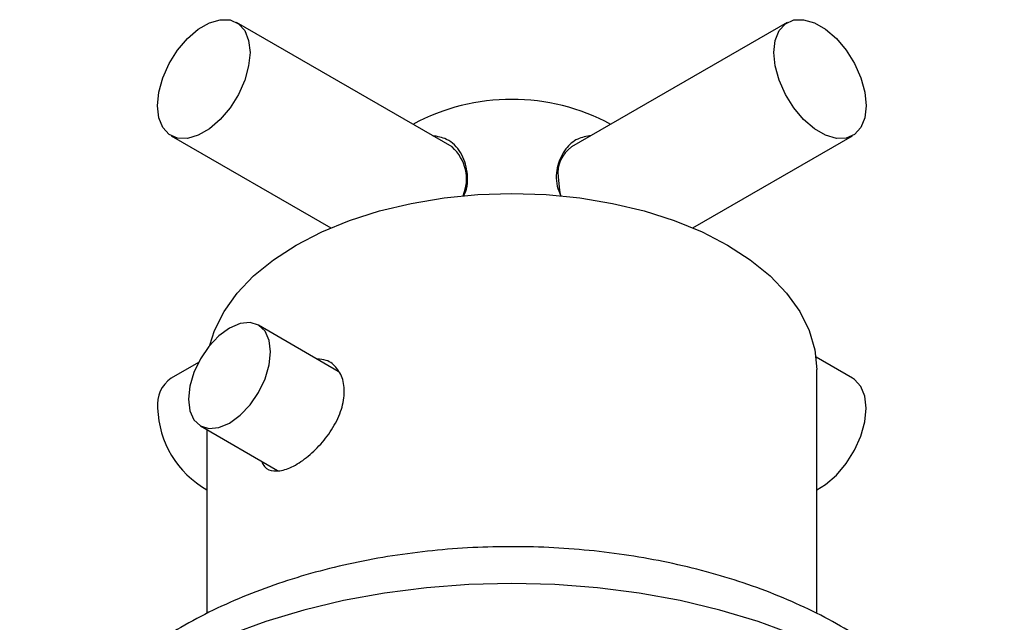
# Model space of a CAD drawing. Units: millimetres. Extents: x 5 to 995, y 5 to 995.
# Drawn here: x 806 to 874, y 260 to 302 of the extents above; entities that cross this region are included whole.
import ezdxf

# ---------------------------------------------------------------- set-up
doc = ezdxf.new("R2010")
doc.units = ezdxf.units.MM

msp = doc.modelspace()

# ---------------------------------------------------------------- linework, layer by layer
at = {"color": 7, "linetype": 'Continuous', "lineweight": 25}
for p, q in [((835.673, 292.745), (820.824, 301.317)), ((858.75, 301.317), (843.901, 292.745)), ((816.324, 293.522), (827.323, 287.173)), ((852.251, 287.173), (863.25, 293.522)), ((827.836, 277.298), (822.341, 280.47)), ((863.25, 276.825), (860.734, 278.277)), ((818.203, 277.909), (816.324, 276.825)), ((860.787, 260.618), (860.787, 277.416)), ((818.342, 273.542), (823.648, 270.479)), ((818.787, 273.285), (818.787, 260.622))]:
    msp.add_line(p, q, dxfattribs=at)
at = {"color": 7, "linetype": 'Continuous', "lineweight": 25, "flags": 128}
for points in [[(821.756, 299.257), (821.663, 298.324), (821.391, 297.339), (820.956, 296.358), (820.381, 295.439), (819.702, 294.635), (818.957, 293.993), (818.19, 293.551), (817.446, 293.333), (816.766, 293.352), (816.192, 293.608), (815.756, 294.086), (815.484, 294.757), (815.392, 295.583), (815.484, 296.515), (815.756, 297.501), (816.192, 298.481), (816.766, 299.4), (817.446, 300.204), (818.19, 300.846), (818.957, 301.289), (819.702, 301.507), (820.381, 301.487), (820.956, 301.231), (821.391, 300.754), (821.663, 300.083), (821.756, 299.257)], [(864.182, 295.583), (864.09, 294.757), (863.818, 294.086), (863.382, 293.608), (862.808, 293.352), (862.129, 293.333), (861.384, 293.551), (860.617, 293.993), (859.872, 294.635), (859.193, 295.439), (858.619, 296.358), (858.183, 297.339), (857.911, 298.324), (857.818, 299.257), (857.911, 300.083), (858.183, 300.754), (858.619, 301.231), (859.193, 301.487), (859.872, 301.507), (860.617, 301.289), (861.384, 300.846), (862.129, 300.204), (862.808, 299.4), (863.382, 298.481), (863.818, 297.501), (864.09, 296.515), (864.182, 295.583)], [(842.969, 290.684), (843.062, 289.752), (843.144, 289.384)], [(818.989, 279.094), (819.314, 280.114), (819.966, 281.42), (820.867, 282.676), (822.006, 283.866), (823.369, 284.975), (824.938, 285.989), (826.694, 286.895), (828.614, 287.681), (830.676, 288.339), (832.851, 288.859), (835.114, 289.235), (837.436, 289.463), (839.787, 289.539), (842.138, 289.463), (844.46, 289.235), (846.723, 288.859), (848.899, 288.339), (850.96, 287.681), (852.88, 286.895), (854.636, 285.989), (856.206, 284.975), (857.568, 283.866), (858.707, 282.676), (859.609, 281.42), (860.261, 280.114), (860.655, 278.774), (860.787, 277.416)], [(820.342, 280.272), (819.61, 279.739), (818.927, 279.018), (818.342, 278.161), (817.892, 277.225), (817.61, 276.274), (817.513, 275.373), (817.61, 274.584), (817.892, 273.959), (818.342, 273.542), (818.927, 273.361), (819.61, 273.429), (820.342, 273.74), (821.074, 274.274), (821.756, 274.994), (822.342, 275.851), (822.791, 276.787), (823.074, 277.738), (823.17, 278.639), (823.074, 279.429), (822.791, 280.053), (822.342, 280.47), (821.756, 280.651), (821.074, 280.584), (820.342, 280.272)], [(860.787, 269.138), (861.384, 269.501), (862.129, 270.143), (862.808, 270.947), (863.382, 271.866), (863.818, 272.846), (864.09, 273.832), (864.182, 274.764), (864.09, 275.59), (863.818, 276.262), (863.382, 276.739), (863.25, 276.825)]]:
    msp.add_lwpolyline(points, dxfattribs=at)
at = {"color": 8, "linetype": 'Continuous', "lineweight": 25, "flags": 128}
msp.add_lwpolyline([(859.231, 259.153), (856.737, 260.07), (854.114, 260.858), (851.382, 261.512), (848.561, 262.025), (845.674, 262.394), (842.742, 262.617), (839.787, 262.692), (836.833, 262.617), (833.9, 262.394), (831.013, 262.025), (828.193, 261.512), (825.46, 260.858), (822.837, 260.07), (820.343, 259.153)], dxfattribs=at)
at = {"color": 7, "linetype": 'Continuous', "lineweight": 25}
for centre, radius, start, end in [((839.787, 281.652), 14.369, 61.69514, 118.30486), ((833.712, 290.537), 2.953, 337.01328, 48.39529), ((845.136, 290.945), 2.183, 124.45505, 186.85713), ((817.559, 275.025), 2.183, 124.45505, 186.85713), ((822.133, 274.995), 6.745, 181.95906, 240.25973)]:
    msp.add_arc(centre, radius, start, end, dxfattribs=at)
for points, knots in [([(836.472, 289.371), (836.484, 289.395), (836.77, 289.953), (836.777, 291.041), (836.351, 292.396), (835.441, 293.335), (834.663, 293.465), (834.328, 293.521)], [0, 0, 0, 0, 0.012593, 0.288746, 0.551622, 0.80702, 1, 1, 1, 1]), ([(845.251, 293.524), (844.929, 293.473), (844.249, 293.365), (843.406, 292.605), (842.868, 291.484), (842.771, 290.322), (843.061, 289.606), (843.151, 289.385)], [0, 0, 0, 0, 0.185646, 0.390792, 0.631851, 0.886469, 1, 1, 1, 1]), ([(822.547, 271.115), (822.612, 270.978), (822.796, 270.59), (823.379, 270.384), (824.238, 270.499), (825.25, 271.027), (826.283, 271.874), (827.218, 272.962), (827.929, 274.204), (828.29, 275.476), (828.239, 276.639), (827.79, 277.542), (827.13, 278.095), (826.59, 278.128), (826.376, 278.141)], [0, 0, 0, 0, 0.049028, 0.138802, 0.229361, 0.318691, 0.406729, 0.495348, 0.585543, 0.675922, 0.764715, 0.852648, 0.941764, 1, 1, 1, 1]), ([(873.668, 243.093), (873.674, 243.223), (873.71, 243.979), (873.549, 245.359), (873.178, 247.206), (872.566, 249.01), (871.744, 250.764), (870.707, 252.462), (869.457, 254.096), (867.997, 255.657), (866.332, 257.135), (864.472, 258.517), (862.433, 259.79), (860.232, 260.943), (857.891, 261.968), (855.43, 262.858), (852.87, 263.611), (850.227, 264.224), (847.52, 264.695), (844.766, 265.023), (841.981, 265.208), (839.184, 265.249), (836.39, 265.146), (833.617, 264.899), (830.882, 264.509), (828.202, 263.977), (825.591, 263.304), (823.067, 262.49), (820.646, 261.537), (818.343, 260.445), (816.177, 259.217), (814.166, 257.855), (812.333, 256.366), (810.698, 254.76), (809.284, 253.053), (808.104, 251.264), (807.171, 249.414), (806.484, 247.526), (806.062, 245.62), (805.874, 244.129), (805.905, 243.284), (805.913, 243.074)], [0, 0, 0, 0, 0.004995, 0.029116, 0.053188, 0.077381, 0.101871, 0.126803, 0.152279, 0.178334, 0.204934, 0.231977, 0.259325, 0.286841, 0.314402, 0.341927, 0.369385, 0.396767, 0.424078, 0.451332, 0.478547, 0.505744, 0.532945, 0.560167, 0.587431, 0.61476, 0.642176, 0.669699, 0.697344, 0.725116, 0.753002, 0.780959, 0.808871, 0.836592, 0.863949, 0.890776, 0.916965, 0.942497, 0.967439, 0.991924, 1, 1, 1, 1])]:
    msp.add_open_spline(points, degree=3, knots=knots, dxfattribs=at)

doc.saveas('drawing.dxf')
